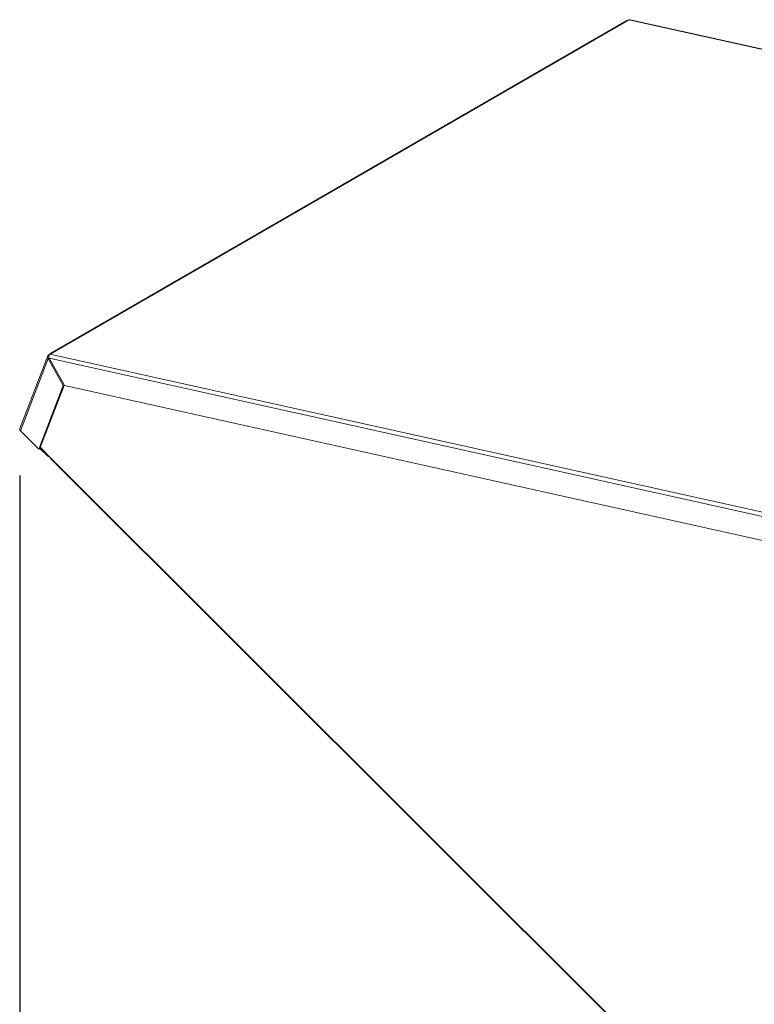
# Model space of a CAD drawing. Units: inches. Extents: x 169 to 354, y 263 to 399.
# Drawn here: x 169 to 192, y 362 to 393 of the extents above; entities that cross this region are included whole.
import ezdxf

# ---------------------------------------------------------------- set-up
doc = ezdxf.new("R2010")
doc.units = ezdxf.units.IN
doc.header["$LTSCALE"] = 48
doc.header["$MEASUREMENT"] = 0
doc.layers.add('LAYER0', color=7, linetype='Continuous')

msp = doc.modelspace()

# ---------------------------------------------------------------- linework, layer by layer
at = {"color": 7, "linetype": 'Continuous', "lineweight": 0}
for p, q in [((188.37, 393.076), (170.197, 382.585)), ((188.398, 393.079), (170.225, 382.588)), ((188.424, 393.094), (188.398, 393.079)), ((213.942, 387.439), (188.424, 393.094)), ((213.979, 387.447), (188.471, 393.1)), ((170.128, 382.516), (169.248, 380.231)), ((170.156, 382.551), (170.182, 382.566)), ((170.172, 382.534), (170.156, 382.551)), ((170.199, 382.573), (170.225, 382.588)), ((170.199, 382.573), (195.718, 376.918)), ((169.269, 380.159), (170.145, 382.433)), ((170.145, 382.433), (170.169, 382.447)), ((170.145, 382.433), (170.619, 381.583)), ((170.17, 382.446), (195.66, 376.797)), ((170.651, 381.584), (170.17, 382.446)), ((170.619, 381.583), (169.848, 379.581)), ((170.648, 381.59), (169.881, 379.6)), ((170.643, 381.597), (170.619, 381.583)), ((195.66, 376.042), (170.651, 381.584)), ((169.848, 379.581), (169.269, 380.159)), ((169.848, 379.581), (169.881, 379.6)), ((169.884, 379.609), (170.121, 379.372)), ((170.218, 379.314), (169.895, 379.636)), ((170.121, 379.372), (170.132, 379.4)), ((191.317, 358.266), (170.218, 379.314)), ((170.218, 379.286), (191.317, 358.237))]:
    msp.add_line(p, q, dxfattribs=at)
at = {"color": 7, "linetype": 'Continuous', "lineweight": 0, "flags": 128}
for points in [[(188.47, 393.098), (188.455, 393.102), (188.424, 393.094)], [(170.218, 379.286), (170.217, 379.287), (170.214, 379.294), (170.215, 379.303), (170.218, 379.314)]]:
    msp.add_lwpolyline(points, dxfattribs=at)
at = {"color": 7, "linetype": 'Continuous', "lineweight": 0}
for centre, radius, start, end in [((188.388, 393.043), 0.0374, 74.9415, 118.519), ((170.202, 382.487), 0.0787, 126.0537, 223.7407), ((170.279, 382.488), 0.117, 133.288, 201.1945), ((170.215, 382.555), 0.0352, 73.9106, 161.1094), ((169.313, 380.211), 0.0682, 162.7966, 230.0062), ((170.174, 379.412), 0.0664, 217.2581, 279.1074)]:
    msp.add_arc(centre, radius, start, end, dxfattribs=at)
at = {"layer": 'LAYER0', "color": 7}
msp.add_line((169.265, 359.415), (169.265, 378.751), dxfattribs=at)

doc.saveas('drawing.dxf')
